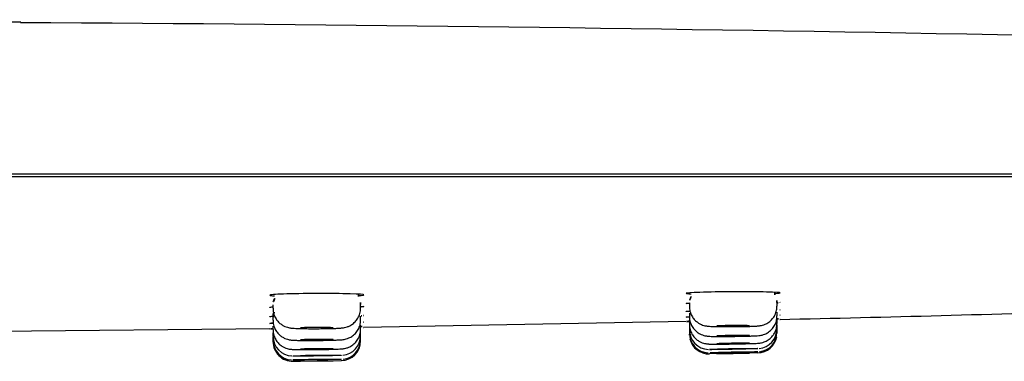
# Model space of a CAD drawing. Extents: x 398083 to 399243, y 7245394 to 7245899.
# Drawn here: x 398986 to 398986, y 7245456 to 7245456 of the extents above; entities that cross this region are included whole.
import ezdxf

# ---------------------------------------------------------------- set-up
doc = ezdxf.new("R2010")
doc.units = 0

msp = doc.modelspace()

# ---------------------------------------------------------------- linework, layer by layer
at = {"linetype": 'Continuous'}
for p, q in [((398986.2096996174, 7245455.65824212), (398985.9830996174, 7245455.65824212)), ((398985.9903816172, 7245455.658142115), (398986.2024176171, 7245455.658142119)), ((398986.1323996174, 7245455.652289793), (398986.1323996174, 7245455.652128887)), ((398986.1363996174, 7245455.652137123), (398986.1363996174, 7245455.652304674)), ((398986.1513996174, 7245455.652375127), (398986.1513996174, 7245455.652215918)), ((398986.1553996174, 7245455.652228265), (398986.1553996174, 7245455.652397468)), ((398986.1323996174, 7245455.651740124), (398986.1323996174, 7245455.651582533)), ((398986.1363996174, 7245455.651599169), (398986.1363996174, 7245455.651770236)), ((398986.1513996174, 7245455.651912601), (398986.1513996174, 7245455.65175837)), ((398986.1553996174, 7245455.65178337), (398986.1553996174, 7245455.651957789)), ((398986.1323996174, 7245455.651312585), (398986.1323996174, 7245455.651157526)), ((398986.1363996174, 7245455.651180731), (398986.1363996174, 7245455.651354539)), ((398986.1365234369, 7245455.651271583), (398986.151258418, 7245455.651542093)), ((398986.1513996174, 7245455.651552807), (398986.1513996174, 7245455.651402479)), ((398986.1513996174, 7245455.651296529), (398986.1513996174, 7245455.65129581)), ((398986.1513996174, 7245455.65129581), (398986.1513996174, 7245455.651148275)), ((398986.1553996174, 7245455.651437273), (398986.1553996174, 7245455.651615757)), ((398986.1553996174, 7245455.651371444), (398986.1553996174, 7245455.651372174)), ((398986.1553996174, 7245455.651190052), (398986.1553996174, 7245455.651371444)), ((398986.117523387, 7245455.651061911), (398986.1322583262, 7245455.651200701)), ((398986.1323996174, 7245455.651008025), (398986.1323996174, 7245455.651007219)), ((398986.1323996174, 7245455.651007219), (398986.1323996174, 7245455.650854006)), ((398986.1323996174, 7245455.650824455), (398986.1323996174, 7245455.650824062)), ((398986.1323996174, 7245455.650824062), (398986.1323996174, 7245455.650671961)), ((398986.1363996174, 7245455.651057632), (398986.1363996174, 7245455.651058465)), ((398986.1363996174, 7245455.650881862), (398986.1363996174, 7245455.651057632)), ((398986.1363996174, 7245455.650879551), (398986.1363996174, 7245455.650879959)), ((398986.1363996174, 7245455.650702599), (398986.1363996174, 7245455.650879551)), ((398986.1513996174, 7245455.651142016), (398986.1513996174, 7245455.651141662)), ((398986.1513996174, 7245455.651141662), (398986.1513996174, 7245455.650995803)), ((398986.1513996174, 7245455.650995803), (398986.1513996174, 7245455.650945108)), ((398986.1553996174, 7245455.651041763), (398986.1553996174, 7245455.651190052)), ((398986.1553996174, 7245455.650992443), (398986.1553996174, 7245455.651041763)), ((398986.1323996174, 7245455.650671961), (398986.1323996174, 7245455.650611416)), ((398986.1363996174, 7245455.65064297), (398986.1363996174, 7245455.650702599)), ((398986.1545193884, 7245455.650092792), (398986.1523186563, 7245455.65004531)), ((398986.1526496174, 7245455.650052333), (398986.1541493637, 7245455.65008468)), ((398986.1332989681, 7245455.649711318), (398986.1336512192, 7245455.649716385)), ((398986.1333121859, 7245455.649711503), (398986.1355129184, 7245455.649743156)), ((398986.1336496174, 7245455.649716237), (398986.1351493904, 7245455.6497378)), ((398986.1351394883, 7245455.64973779), (398986.1355282027, 7245455.649743382))]:
    msp.add_line(p, q, dxfattribs=at)
for centre, radius, start, end in [((398986.0963995252, 7245453.000433126), 2.664854067468178, 89.47336075822466, 90.52662923703389), ((398986.1005042976, 7245452.240131848), 3.42508076496654, 88.16765654933687, 89.65924897725859), ((398986.1321847131, 7245455.652683404), 0.0003150572119268182, 325.2728076596817, 7.673692954263794), ((398986.1366171974, 7245455.652700905), 0.0003132325400544348, 172.3982350610648, 212.0325727530263), ((398986.1511730826, 7245455.652773049), 0.0003268280061907061, 325.8778603118747, 6.634604410475976), ((398986.1555903551, 7245455.652778317), 0.0002893691435435848, 169.6822325307055, 212.8824613670818), ((398986.1550707916, 7245455.652446957), 0.0003260267474094613, 351.0149774989921, 33.6948163585354), ((398986.1327722779, 7245455.652307916), 0.0003749429598929098, 148.1618416494795, 187.5442735833102), ((398986.1360868672, 7245455.652351773), 0.0003122150546481089, 350.8281146830226, 35.6199763358989), ((398986.1518066796, 7245455.652382301), 0.0004078637414059123, 149.9006805126355, 185.2352043038073), ((398986.1181198529, 7245457.335889522), 1.684684402135628, 271.2722007598608, 271.7735118112984), ((398986.134182624, 7245455.666836909), 0.01569836049839383, 278.1503917043994, 278.6721102056863), ((398986.1529953261, 7245455.670928377), 0.01943236371931453, 265.2295350940567, 265.2833995910738), ((398986.1529953261, 7245455.670928377), 0.01943236371931453, 277.1512954995429, 277.5531148131101), ((398986.134182624, 7245455.666836909), 0.01569836049839383, 263.4349094489052, 263.4553849901304), ((398986.1332979145, 7245455.650844774), 0.0008920128869999112, 179.4382612858074, 267.9453678740226), ((398986.1355057752, 7245455.650868207), 0.0008867597759160865, 274.8839326657792, 0.8722702122918783), ((398986.1522996174, 7245455.650945108), 0.0008999999996257154, 179.9922626762943, 186.1526920378571), ((398986.1522967572, 7245455.650989641), 0.000893859610057276, 179.437354129519, 267.1396739170559), ((398986.1522986824, 7245455.651141868), 0.0008944197054215534, 179.5859695478627, 267.90817618019), ((398986.1544996174, 7245455.650992574), 0.0008999999998832374, 271.2425618882017, 349.3032053578216), ((398986.1545061411, 7245455.651175808), 0.0008856658156413597, 275.2597183276051, 0.923342823707785), ((398986.1545071608, 7245455.651027407), 0.0008848080599798556, 276.161924830851, 0.9252640486711878), ((398986.1332996174, 7245455.650611416), 0.0008999999996828604, 179.9875135604876, 270.8213113086377), ((398986.1332979522, 7245455.650666053), 0.0008942741718938635, 179.6025118238555, 266.8479410414761), ((398986.1354996174, 7245455.650643057), 0.0008999999998950333, 270.8269885158517, 359.9098201218828), ((398986.1355053694, 7245455.650689528), 0.0008863187052611344, 276.0903833484587, 0.8571139829200755), ((398986.1522996174, 7245455.650945108), 0.0008999999996257154, 193.6481563730559, 271.2297646949945)]:
    msp.add_arc(centre, radius, start, end, dxfattribs=at)
for points, knots in [([(398986.1363297969, 7245455.652711327), (398986.1364717853, 7245455.65272097), (398986.136549431, 7245455.652731343), (398986.1365499392, 7245455.652758958), (398986.1363219845, 7245455.652775675), (398986.1355198009, 7245455.652798429), (398986.1349617377, 7245455.652803983), (398986.133838972, 7245455.652800334), (398986.133277442, 7245455.652790968), (398986.132483847, 7245455.652762582), (398986.1322502249, 7245455.652743695), (398986.1322492656, 7245455.652714822), (398986.132327889, 7245455.652704654), (398986.1324719786, 7245455.652695848)], [0.1778003002977738, 0.1778003002977738, 0.1778003002977738, 0.1778003002977738, 0.25, 0.25, 0.375, 0.375, 0.5, 0.5, 0.625, 0.625, 0.75, 0.75, 0.8228021478265399, 0.8228021478265399, 0.8228021478265399, 0.8228021478265399]), ([(398986.1553238473, 7245455.652808806), (398986.1554696051, 7245455.652817229), (398986.1555494223, 7245455.652826086), (398986.1555499497, 7245455.652848896), (398986.1553219531, 7245455.652862059), (398986.1545197307, 7245455.652878963), (398986.1539616869, 7245455.652882345), (398986.1528390109, 7245455.652876863), (398986.1522775175, 7245455.652867841), (398986.1514839072, 7245455.652842253), (398986.1512502337, 7245455.652825795), (398986.1512492585, 7245455.65280143), (398986.1513287566, 7245455.652793021), (398986.1514743667, 7245455.65278596)], [0.1768057708933181, 0.1768057708933181, 0.1768057708933181, 0.1768057708933181, 0.25, 0.25, 0.375, 0.375, 0.5, 0.5, 0.625, 0.625, 0.75, 0.75, 0.8231999194361378, 0.8231999194361378, 0.8231999194361378, 0.8231999194361378]), ([(398986.1324081999, 7245455.652197053), (398986.1323054772, 7245455.652189734), (398986.1322499255, 7245455.652182258), (398986.1322493237, 7245455.652168311), (398986.1323001111, 7245455.652161937), (398986.1323949478, 7245455.652156373)], [0.6891426729724589, 0.6891426729724589, 0.6891426729724589, 0.6891426729724589, 0.75, 0.75, 0.8085421594959955, 0.8085421594959955, 0.8085421594959955, 0.8085421594959955]), ([(398986.1364236521, 7245455.652188811), (398986.1365056238, 7245455.652195171), (398986.1365494663, 7245455.652201572), (398986.136549769, 7245455.652213776), (398986.1365062013, 7245455.65221958), (398986.1364235404, 7245455.652224774)], [0.1957800850191008, 0.1957800850191008, 0.1957800850191008, 0.1957800850191008, 0.25, 0.25, 0.3046960654290514, 0.3046960654290514, 0.3046960654290514, 0.3046960654290514]), ([(398986.1513905018, 7245455.652365046), (398986.1512991188, 7245455.652358796), (398986.1512499139, 7245455.65235265), (398986.151249317, 7245455.652341253), (398986.1513001325, 7245455.652336136), (398986.1513950221, 7245455.65233193)], [0.6927423042257088, 0.6927423042257088, 0.6927423042257088, 0.6927423042257088, 0.75, 0.75, 0.8085569673227015, 0.8085569673227015, 0.8085569673227015, 0.8085569673227015]), ([(398986.1514075215, 7245455.652215634), (398986.1514054219, 7245455.652175343), (398986.1514007977, 7245455.652067009), (398986.1514553332, 7245455.651881935), (398986.1515543423, 7245455.65169813), (398986.1516779632, 7245455.651556859), (398986.1518095759, 7245455.651455104), (398986.151938204, 7245455.651387182), (398986.1520536056, 7245455.651346689), (398986.1521453811, 7245455.651326212), (398986.1522148254, 7245455.651316057), (398986.1522856056, 7245455.651309167), (398986.1523825374, 7245455.651303487), (398986.1525365654, 7245455.651298284), (398986.152754794, 7245455.651294352), (398986.1530078242, 7245455.651292494), (398986.1532095821, 7245455.651292103), (398986.1533055512, 7245455.651292764), (398986.1533121745, 7245455.651292809)], [0, 0, 0, 0, 0.03865429753080957, 0.1214077258441977, 0.1940699081414627, 0.2591534093031146, 0.3174561417873602, 0.3689750768559139, 0.4130040283451566, 0.4492627446652519, 0.4800607993850114, 0.5207658480657102, 0.5936934070131796, 0.6947217136119427, 0.7914900180626914, 0.8933284532950749, 0.9936539371659344, 1, 1, 1, 1]), ([(398986.1533121745, 7245455.651292809), (398986.1534094457, 7245455.651293307), (398986.1535805967, 7245455.651294259), (398986.1538566647, 7245455.651298048), (398986.1541049642, 7245455.651303331), (398986.1543173839, 7245455.651310137), (398986.1544569509, 7245455.65131701), (398986.1545486958, 7245455.651324417), (398986.1546279654, 7245455.65133365), (398986.1547380548, 7245455.651356338), (398986.1548748742, 7245455.651404463), (398986.155032758, 7245455.651492757), (398986.155189076, 7245455.651635592), (398986.1553125805, 7245455.651822081), (398986.1553884142, 7245455.65202745), (398986.1553930405, 7245455.652158762), (398986.155394381, 7245455.652227843)], [0, 0, 0, 0, 0.08778659850680477, 0.1814167531149879, 0.2759453853909798, 0.3708273648607551, 0.4692629348926676, 0.5254616134739745, 0.5685563470951117, 0.6111710058590528, 0.6531346459712992, 0.7158767738623646, 0.7905807157894206, 0.860944159218364, 0.9376476856718321, 1, 1, 1, 1]), ([(398986.1323934564, 7245455.651763423), (398986.1323001761, 7245455.651757747), (398986.1322499128, 7245455.651752187), (398986.1322493213, 7245455.651741984), (398986.1323001339, 7245455.651737445), (398986.1323950117, 7245455.651733726)], [0.6921276344707012, 0.6921276344707012, 0.6921276344707012, 0.6921276344707012, 0.75, 0.75, 0.8085513798915666, 0.8085513798915666, 0.8085513798915666, 0.8085513798915666]), ([(398986.1324545442, 7245455.651955502), (398986.1324440641, 7245455.651937854), (398986.1324071366, 7245455.651875151), (398986.1323975613, 7245455.651780164), (398986.1324001248, 7245455.65171805), (398986.1324005002, 7245455.651710375)], [0, 0, 0, 0, 0.2209415863444409, 0.9176415711827295, 1, 1, 1, 1]), ([(398986.1324075428, 7245455.652128597), (398986.1324054728, 7245455.652087606), (398986.1324010215, 7245455.651978836), (398986.1324558744, 7245455.651793516), (398986.1325549899, 7245455.651610107), (398986.1326785958, 7245455.651469082), (398986.13281017, 7245455.651367462), (398986.1329386459, 7245455.651299612), (398986.1330542403, 7245455.651258963), (398986.1331468904, 7245455.651237991), (398986.1332235789, 7245455.651226465), (398986.133311705, 7245455.651217891), (398986.1334339955, 7245455.651210848), (398986.1336293787, 7245455.651204277), (398986.1338727266, 7245455.651199914), (398986.1341273665, 7245455.651197835), (398986.1342784456, 7245455.651198168), (398986.1343500031, 7245455.651198358)], [0, 0, 0, 0, 0.03899386011413101, 0.1208938292229911, 0.1928605932245924, 0.2573671802970108, 0.3152072974705106, 0.3663983505883438, 0.4103032148918844, 0.4476290746108555, 0.4821757924738437, 0.5340721781340578, 0.6270231684834929, 0.7266183640170535, 0.8315919294291946, 0.9320016773459711, 1, 1, 1, 1]), ([(398986.1343500031, 7245455.651198358), (398986.1343825964, 7245455.651198359), (398986.1344996819, 7245455.651198388), (398986.1347259668, 7245455.651200732), (398986.1349896343, 7245455.651205329), (398986.1352240585, 7245455.651211924), (398986.1354209493, 7245455.651221092), (398986.1355369675, 7245455.651229259), (398986.1356605567, 7245455.651246812), (398986.1357841131, 7245455.651278269), (398986.1359261748, 7245455.65133782), (398986.136079024, 7245455.651437889), (398986.1362251668, 7245455.651589569), (398986.1363356585, 7245455.651781248), (398986.1363961132, 7245455.651975431), (398986.1363933875, 7245455.652089518), (398986.1363917172, 7245455.652137093)], [0, 0, 0, 0, 0.03011608132397258, 0.126125126887286, 0.2217423292745961, 0.3186598701713043, 0.4183676033922017, 0.526430526307911, 0.5742441373044198, 0.6193216222895078, 0.6669192144084689, 0.7328261074637364, 0.8033621342896389, 0.8774656917047217, 0.956305568930957, 1, 1, 1, 1]), ([(398986.1514164629, 7245455.652002532), (398986.1513084744, 7245455.651996629), (398986.1512499438, 7245455.651991142), (398986.1512493072, 7245455.651982106), (398986.1513024882, 7245455.651978573), (398986.151401616, 7245455.651976091)], [0.6875440607216616, 0.6875440607216616, 0.6875440607216616, 0.6875440607216616, 0.75, 0.75, 0.8098955576237985, 0.8098955576237985, 0.8098955576237985, 0.8098955576237985]), ([(398986.1513965882, 7245455.65174019), (398986.1513013067, 7245455.65173574), (398986.1512499177, 7245455.651731919), (398986.1512493131, 7245455.651726088), (398986.1513024054, 7245455.651724177), (398986.151401363, 7245455.651723351)], [0.691491522167686, 0.691491522167686, 0.691491522167686, 0.691491522167686, 0.75, 0.75, 0.8098378870513754, 0.8098378870513754, 0.8098378870513754, 0.8098378870513754]), ([(398986.1514070029, 7245455.651757861), (398986.1514047451, 7245455.651725728), (398986.1513983065, 7245455.651623172), (398986.1514486969, 7245455.651441923), (398986.1515450955, 7245455.651253883), (398986.1516679783, 7245455.651108904), (398986.1517997344, 7245455.651004099), (398986.151929654, 7245455.650933665), (398986.152046748, 7245455.650891478), (398986.1521413286, 7245455.650870124), (398986.1522077966, 7245455.650860673), (398986.1522664056, 7245455.650855117), (398986.1523464721, 7245455.650850606), (398986.1524724492, 7245455.650847087), (398986.1526768166, 7245455.650844692), (398986.1529182761, 7245455.650844221), (398986.1531553813, 7245455.650845182), (398986.1532904041, 7245455.650846668), (398986.1533441063, 7245455.65084727)], [0, 0, 0, 0, 0.03035796175901895, 0.1130237210767708, 0.1853901421860903, 0.2501062380965348, 0.3080724088182383, 0.3593298313134752, 0.4032584253875398, 0.4386789672591604, 0.4662686358168744, 0.4957528772646515, 0.5498231101406402, 0.6542672250535587, 0.7501856092926769, 0.8510754592736159, 0.949391606797841, 1, 1, 1, 1]), ([(398986.1533441063, 7245455.65084727), (398986.1533935599, 7245455.650847737), (398986.1535242619, 7245455.650848997), (398986.1537624585, 7245455.650852882), (398986.1540200633, 7245455.650858409), (398986.1542449364, 7245455.650864857), (398986.1544284598, 7245455.650872525), (398986.1545261671, 7245455.650878292), (398986.1546240071, 7245455.65088922), (398986.154725331, 7245455.650908995), (398986.1548599757, 7245455.650952727), (398986.1550289338, 7245455.651043821), (398986.1551926268, 7245455.651193778), (398986.1553170785, 7245455.651386677), (398986.1553898197, 7245455.651589399), (398986.1553930074, 7245455.651717683), (398986.1553936476, 7245455.65178305)], [0, 0, 0, 0, 0.04508468992862102, 0.1392238507313602, 0.2329389333570608, 0.3275257039951261, 0.4243923675126843, 0.52760417365897, 0.5681136750267484, 0.6022457257562818, 0.6452196748899821, 0.7118789082251509, 0.7931381187487121, 0.8635540158882327, 0.94070788090231, 1, 1, 1, 1]), ([(398986.1323981941, 7245455.651453281), (398986.1323018764, 7245455.651448894), (398986.1322499132, 7245455.651444831), (398986.132249314, 7245455.651437832), (398986.1323043103, 7245455.651435007), (398986.1324066721, 7245455.651433046)], [0.6911571413592171, 0.6911571413592171, 0.6911571413592171, 0.6911571413592171, 0.75, 0.75, 0.8108999619147792, 0.8108999619147792, 0.8108999619147792, 0.8108999619147792]), ([(398986.1324072531, 7245455.651582038), (398986.1324050154, 7245455.651546984), (398986.1323991967, 7245455.651442432), (398986.1324509711, 7245455.651259936), (398986.1325481808, 7245455.651073515), (398986.1326711841, 7245455.650929878), (398986.1328027716, 7245455.650826119), (398986.1329320559, 7245455.650756524), (398986.1330484677, 7245455.65071483), (398986.1331418084, 7245455.650693637), (398986.1332107088, 7245455.650683497), (398986.1332775209, 7245455.650676928), (398986.1333685933, 7245455.650671536), (398986.133513154, 7245455.650666751), (398986.13372725, 7245455.650663171), (398986.1339772071, 7245455.650661635), (398986.1341892651, 7245455.650661574), (398986.1342964571, 7245455.650662444), (398986.1343165542, 7245455.650662608)], [0, 0, 0, 0, 0.0335649518692819, 0.1168402997780106, 0.1898413763075119, 0.2551803540712901, 0.3137243484393236, 0.3655038670642082, 0.4098568243325225, 0.4461428826369152, 0.4761747123177174, 0.5132092680134515, 0.5795355145573945, 0.6818180808354928, 0.7788205677734134, 0.8808306628234907, 0.9808016404894265, 1, 1, 1, 1]), ([(398986.1343165542, 7245455.650662608), (398986.1344001505, 7245455.650663133), (398986.1345597688, 7245455.650664196), (398986.1348255944, 7245455.650668063), (398986.1350773389, 7245455.65067348), (398986.1352943865, 7245455.650680303), (398986.1354451136, 7245455.650687404), (398986.1355430332, 7245455.65069488), (398986.1356299156, 7245455.650704641), (398986.1357465872, 7245455.650729877), (398986.1358828682, 7245455.650778797), (398986.13604333, 7245455.650871119), (398986.1361996502, 7245455.651018786), (398986.1363201985, 7245455.651208764), (398986.1363909323, 7245455.651410563), (398986.1363930077, 7245455.651536535), (398986.1363931341, 7245455.651598928)], [0, 0, 0, 0, 0.0755782770871227, 0.1692455938764782, 0.2634679763736733, 0.3581136258396153, 0.4560086958091462, 0.5224752454284983, 0.5736150238289313, 0.612245655452506, 0.6556328055065525, 0.7203661519347061, 0.7956924812679397, 0.8666806048291127, 0.9436624981312595, 1, 1, 1, 1]), ([(398986.151405797, 7245455.651401979), (398986.1514037236, 7245455.651378827), (398986.151395621, 7245455.651282681), (398986.1514417594, 7245455.651105757), (398986.1515349269, 7245455.65091312), (398986.151656782, 7245455.650764016), (398986.1517884821, 7245455.650655785), (398986.1519195479, 7245455.650582482), (398986.1520387311, 7245455.650538146), (398986.1521372248, 7245455.650515347), (398986.1522052666, 7245455.650505969), (398986.1522533782, 7245455.650501693), (398986.1523069837, 7245455.650498707), (398986.152387168, 7245455.65049651), (398986.1525313759, 7245455.650495034), (398986.1527457431, 7245455.650495196), (398986.1530007879, 7245455.650497083), (398986.1532413613, 7245455.65049988), (398986.1533764349, 7245455.650502135), (398986.1534311669, 7245455.650503058)], [0, 0, 0, 0, 0.02112431086683143, 0.1021582215589968, 0.1728720911600911, 0.2359985250821686, 0.2925421077769287, 0.3425943610308625, 0.3856563859879465, 0.4203650687944249, 0.4462206743668323, 0.4678635779409774, 0.5008375174810175, 0.568031681844384, 0.6616486251126008, 0.7607998384821751, 0.8562397719695352, 0.9502001156468576, 1, 1, 1, 1]), ([(398986.1541495618, 7245455.651325956), (398986.1541495617, 7245455.651327478), (398986.1541428283, 7245455.651328969), (398986.1541295091, 7245455.651330369), (398986.154110195, 7245455.651332399), (398986.1540764993, 7245455.651334296), (398986.1540312096, 7245455.651335903), (398986.1539859317, 7245455.651337508), (398986.1539278161, 7245455.65133887), (398986.1538616754, 7245455.651339873), (398986.1537955575, 7245455.651340875), (398986.1537195955, 7245455.651341546), (398986.1536400821, 7245455.651341829), (398986.1535605914, 7245455.651342111), (398986.1534753586, 7245455.651342012), (398986.1533914434, 7245455.651341536), (398986.1533075366, 7245455.65134106), (398986.1532226332, 7245455.651340194), (398986.1531437617, 7245455.651339008), (398986.1530648796, 7245455.651337821), (398986.1529898561, 7245455.65133628), (398986.1529248975, 7245455.651334511), (398986.1528599184, 7245455.651332743), (398986.152803219, 7245455.651330697), (398986.152759488, 7245455.651328546), (398986.1527157412, 7245455.651326395), (398986.1526837657, 7245455.651324078), (398986.1526662066, 7245455.651321793), (398986.1526552085, 7245455.651320361), (398986.1526496174, 7245455.651318921), (398986.1526496174, 7245455.65131752)], [0.4999952126037707, 0.4999952126037707, 0.4999952126037707, 0.4999952126037707, 0.5370473392285231, 0.5370473392285231, 0.5370473392285231, 0.5907766668444312, 0.5907766668444312, 0.5907766668444312, 0.6444920279073634, 0.6444920279073634, 0.6444920279073634, 0.6981886267259355, 0.6981886267259355, 0.6981886267259355, 0.7518695877089456, 0.7518695877089456, 0.7518695877089456, 0.8055448817560145, 0.8055448817560145, 0.8055448817560145, 0.8592272634331273, 0.8592272634331273, 0.8592272634331273, 0.9129267108186216, 0.9129267108186216, 0.9129267108186216, 0.9666457696089659, 0.9666457696089659, 0.9666457696089659, 1, 1, 1, 1]), ([(398986.1534311669, 7245455.650503058), (398986.1534793723, 7245455.650503807), (398986.153608642, 7245455.650505834), (398986.153840603, 7245455.650510649), (398986.1540879363, 7245455.65051679), (398986.1542979316, 7245455.650523275), (398986.1544523411, 7245455.650529802), (398986.1545321805, 7245455.650534471), (398986.1546100002, 7245455.650542182), (398986.1547008498, 7245455.65055768), (398986.1548353591, 7245455.650596191), (398986.1550040526, 7245455.65068108), (398986.155168763, 7245455.650822475), (398986.1552972101, 7245455.651002034), (398986.1553831072, 7245455.651212763), (398986.1553934523, 7245455.651354068), (398986.1553979542, 7245455.651436172)], [0, 0, 0, 0, 0.04476940453431141, 0.1403450342564768, 0.2364314643066429, 0.3325683169436863, 0.43092139083313, 0.5170886174007783, 0.5542800585812605, 0.5835530695604556, 0.6265442432889418, 0.698712997499437, 0.7753997868211147, 0.8455706342014024, 0.9236699284463795, 1, 1, 1, 1]), ([(398986.1324065868, 7245455.651156929), (398986.1324043609, 7245455.651128504), (398986.132397202, 7245455.651028701), (398986.1324457078, 7245455.650849437), (398986.1325405992, 7245455.650659689), (398986.1326628295, 7245455.650513093), (398986.1327943228, 7245455.650406881), (398986.1329244768, 7245455.650335222), (398986.1330421037, 7245455.650292094), (398986.1331378753, 7245455.650270099), (398986.1332041628, 7245455.650260637), (398986.1332580513, 7245455.650255499), (398986.1333275309, 7245455.650251428), (398986.1334344301, 7245455.650248246), (398986.1336172002, 7245455.650245772), (398986.1338479992, 7245455.65024494), (398986.1341067225, 7245455.650245626), (398986.1342679656, 7245455.650247071), (398986.1343535855, 7245455.650247864)], [0, 0, 0, 0, 0.0267115964371457, 0.1093281325276749, 0.1815748629596619, 0.2461453356794215, 0.3039774412613134, 0.3551272615076511, 0.3990133304182121, 0.434288005741981, 0.4610578186258131, 0.4871622752982696, 0.5327906437979256, 0.6257602847099153, 0.7214028285929496, 0.8220134002670779, 0.9195811097928692, 1, 1, 1, 1]), ([(398986.1351495619, 7245455.651235322), (398986.1351495617, 7245455.651237158), (398986.1351428268, 7245455.651238978), (398986.1351295045, 7245455.651240708), (398986.1351101851, 7245455.651243216), (398986.1350764792, 7245455.651245606), (398986.1350311744, 7245455.651247678), (398986.1349858834, 7245455.651249751), (398986.1349277499, 7245455.651251563), (398986.1348615877, 7245455.651252965), (398986.1347954572, 7245455.651254366), (398986.1347194804, 7245455.651255395), (398986.1346399521, 7245455.651255965), (398986.1345604595, 7245455.651256534), (398986.1344752256, 7245455.65125666), (398986.1343913117, 7245455.651256329), (398986.1343074163, 7245455.651255999), (398986.1342225266, 7245455.651255202), (398986.1341436702, 7245455.651254005), (398986.1340648052, 7245455.651252807), (398986.1339898006, 7245455.651251175), (398986.1339248592, 7245455.651249243), (398986.1338598922, 7245455.65124731), (398986.1338032054, 7245455.651245025), (398986.1337594833, 7245455.651242577), (398986.133715739, 7245455.651240129), (398986.1336837665, 7245455.651237451), (398986.133666208, 7245455.651234767), (398986.1336552089, 7245455.651233085), (398986.1336496174, 7245455.651231379), (398986.1336496174, 7245455.651229704)], [0.4999949217402541, 0.4999949217402541, 0.4999949217402541, 0.4999949217402541, 0.5370543472565911, 0.5370543472565911, 0.5370543472565911, 0.5907971136517447, 0.5907971136517447, 0.5907971136517447, 0.6445236364567147, 0.6445236364567147, 0.6445236364567147, 0.6982241846290368, 0.6982241846290368, 0.6982241846290368, 0.7519001813359873, 0.7519001813359873, 0.7519001813359873, 0.8055638487331518, 0.8055638487331518, 0.8055638487331518, 0.8592330843272303, 0.8592330843272303, 0.8592330843272303, 0.9129236016727017, 0.9129236016727017, 0.9129236016727017, 0.966641789515263, 0.966641789515263, 0.966641789515263, 1, 1, 1, 1]), ([(398986.1343535855, 7245455.650247864), (398986.1343712462, 7245455.650248002), (398986.1344741512, 7245455.650248811), (398986.1346863819, 7245455.650251795), (398986.1349496444, 7245455.650256476), (398986.1351852906, 7245455.650262239), (398986.1353767341, 7245455.650268539), (398986.1354984283, 7245455.650275016), (398986.1355758213, 7245455.650280732), (398986.1356703577, 7245455.65029473), (398986.135777799, 7245455.650321114), (398986.1359282628, 7245455.650381587), (398986.1360984765, 7245455.650495299), (398986.1362526965, 7245455.650669661), (398986.1363543536, 7245455.65087536), (398986.1364033126, 7245455.651056454), (398986.1363944052, 7245455.651153691), (398986.1363917446, 7245455.651180923)], [0, 0, 0, 0, 0.01620579566706159, 0.1097999388529843, 0.203510798374335, 0.2977735924409147, 0.3935386747036655, 0.4922594347720147, 0.5528327258523787, 0.5821391094065118, 0.6200505088123701, 0.6677373450927173, 0.7452232517147299, 0.8224837561159061, 0.8967337332360181, 0.9751660931556517, 1, 1, 1, 1]), ([(398986.1541495618, 7245455.650879121), (398986.1541495617, 7245455.65088034), (398986.1541428313, 7245455.650881485), (398986.1541295176, 7245455.650882513), (398986.1541102108, 7245455.650884004), (398986.154076527, 7245455.65088529), (398986.1540312535, 7245455.650886262), (398986.1539859923, 7245455.650887235), (398986.1539278988, 7245455.650887922), (398986.1538617842, 7245455.65088827), (398986.1537956852, 7245455.650888615), (398986.1537197456, 7245455.65088863), (398986.1536402552, 7245455.65088831), (398986.1535607728, 7245455.650887989), (398986.1534755484, 7245455.650887324), (398986.1533916387, 7245455.650886368), (398986.1533077225, 7245455.650885412), (398986.1532228073, 7245455.650884137), (398986.1531439214, 7245455.650882646), (398986.1530650175, 7245455.650881156), (398986.1529899699, 7245455.65087941), (398986.1529249882, 7245455.65087755), (398986.1528599882, 7245455.65087569), (398986.1528032674, 7245455.650873666), (398986.1527595193, 7245455.650871646), (398986.1527157621, 7245455.650869626), (398986.1526837765, 7245455.650867553), (398986.1526662117, 7245455.650865604), (398986.1526552104, 7245455.650864383), (398986.1526496174, 7245455.650863192), (398986.1526496174, 7245455.650862072)], [0.4999953935898814, 0.4999953935898814, 0.4999953935898814, 0.4999953935898814, 0.537036358819356, 0.537036358819356, 0.537036358819356, 0.5907512984671648, 0.5907512984671648, 0.5907512984671648, 0.6444515649618233, 0.6444515649618233, 0.6444515649618233, 0.6981389458126729, 0.6981389458126729, 0.6981389458126729, 0.7518206856979539, 0.7518206856979539, 0.7518206856979539, 0.8055065376259497, 0.8055065376259497, 0.8055065376259497, 0.8592046849254767, 0.8592046849254767, 0.8592046849254767, 0.9129181330566302, 0.9129181330566302, 0.9129181330566302, 0.966643168407293, 0.966643168407293, 0.966643168407293, 1, 1, 1, 1]), ([(398986.1351495618, 7245455.650696163), (398986.1351495617, 7245455.650697633), (398986.1351428294, 7245455.650699057), (398986.1351295123, 7245455.650700379), (398986.1351102004, 7245455.650702297), (398986.1350765076, 7245455.650704053), (398986.1350312215, 7245455.650705502), (398986.1349859483, 7245455.650706951), (398986.1349278387, 7245455.650708133), (398986.1348617052, 7245455.65070895), (398986.1347955937, 7245455.650709767), (398986.1347196394, 7245455.650710242), (398986.1346401342, 7245455.650710333), (398986.1345606479, 7245455.650710424), (398986.1344754201, 7245455.650710135), (398986.1343915091, 7245455.650709487), (398986.1343076011, 7245455.650708839), (398986.1342226963, 7245455.650707814), (398986.1341438222, 7245455.650706496), (398986.1340649336, 7245455.650705177), (398986.133989903, 7245455.65070353), (398986.1339249372, 7245455.650701689), (398986.1338599501, 7245455.650699846), (398986.1338032426, 7245455.650697759), (398986.1337595048, 7245455.650695602), (398986.1337157527, 7245455.650693445), (398986.1336837724, 7245455.650691156), (398986.1336662101, 7245455.650688929), (398986.1336552098, 7245455.650687533), (398986.1336496174, 7245455.650686143), (398986.1336496174, 7245455.650684802)], [0.4999951768661238, 0.4999951768661238, 0.4999951768661238, 0.4999951768661238, 0.5370436406403253, 0.5370436406403253, 0.5370436406403253, 0.5907698196061065, 0.5907698196061065, 0.5907698196061065, 0.6444805233161086, 0.6444805233161086, 0.6444805233161086, 0.6981729733625339, 0.6981729733625339, 0.6981729733625339, 0.7518522477823857, 0.7518522477823857, 0.7518522477823857, 0.8055292282072261, 0.8055292282072261, 0.8055292282072261, 0.8592159796419547, 0.8592159796419547, 0.8592159796419547, 0.912920446621838, 0.912920446621838, 0.912920446621838, 0.9666428004659987, 0.9666428004659987, 0.9666428004659987, 1, 1, 1, 1]), ([(398986.1541495618, 7245455.650531497), (398986.1541495617, 7245455.65053241), (398986.1541428324, 7245455.650533221), (398986.1541295212, 7245455.650533894), (398986.1541102191, 7245455.65053487), (398986.1540765447, 7245455.650535586), (398986.1540312857, 7245455.650535984), (398986.1539860363, 7245455.650536382), (398986.1539279591, 7245455.650536471), (398986.1538618641, 7245455.650536247), (398986.153795776, 7245455.650536022), (398986.1537198491, 7245455.650535477), (398986.1536403713, 7245455.650534655), (398986.1535608894, 7245455.650533834), (398986.1534756647, 7245455.650532712), (398986.1533917525, 7245455.650531381), (398986.1533078246, 7245455.650530051), (398986.1532228958, 7245455.650528476), (398986.153143995, 7245455.650526782), (398986.1530650751, 7245455.650525089), (398986.15299001, 7245455.650523232), (398986.1529250126, 7245455.650521364), (398986.1528600026, 7245455.650519496), (398986.1528032713, 7245455.650517565), (398986.1527595163, 7245455.650515731), (398986.1527157587, 7245455.650513898), (398986.1526837721, 7245455.650512111), (398986.1526662081, 7245455.650510522), (398986.1526552092, 7245455.650509526), (398986.1526496174, 7245455.650508592), (398986.1526496174, 7245455.650507751)], [0.4999955617618685, 0.4999955617618685, 0.4999955617618685, 0.4999955617618685, 0.5370304122199989, 0.5370304122199989, 0.5370304122199989, 0.5907327470189419, 0.5907327470189419, 0.5907327470189419, 0.6444232915188469, 0.6444232915188469, 0.6444232915188469, 0.6981080832363985, 0.6981080832363985, 0.6981080832363985, 0.7517955642513029, 0.7517955642513029, 0.7517955642513029, 0.805493051715251, 0.805493051715251, 0.805493051715251, 0.859203651423082, 0.859203651423082, 0.859203651423082, 0.9129248505806375, 0.9129248505806375, 0.9129248505806375, 0.966649450582201, 0.966649450582201, 0.966649450582201, 1, 1, 1, 1]), ([(398986.1333107629, 7245455.649954027), (398986.1333119941, 7245455.649952567), (398986.1333318809, 7245455.649951329), (398986.1333689714, 7245455.649950403), (398986.1334085101, 7245455.649949416), (398986.1334687233, 7245455.64994876), (398986.1335446265, 7245455.64994849), (398986.1336205361, 7245455.64994822), (398986.1337142315, 7245455.649948329), (398986.1338179552, 7245455.649948807), (398986.1339216917, 7245455.649949286), (398986.1340383203, 7245455.649950148), (398986.1341581818, 7245455.649951319), (398986.1342780566, 7245455.649952492), (398986.1344044721, 7245455.649954006), (398986.1345269572, 7245455.649955736), (398986.1346494478, 7245455.649957465), (398986.1347713871, 7245455.649959457), (398986.1348826739, 7245455.649961546), (398986.1349939562, 7245455.649963635), (398986.135097657, 7245455.649965877), (398986.1351851865, 7245455.649968086), (398986.1352727094, 7245455.649970295), (398986.1353464777, 7245455.649972532), (398986.1354003814, 7245455.649974613), (398986.135454287, 7245455.649976693), (398986.1354898138, 7245455.649978675), (398986.1355040189, 7245455.649980394), (398986.1355129041, 7245455.649981471), (398986.1355137119, 7245455.649982461), (398986.1355064156, 7245455.649983333), (398986.1354947544, 7245455.649984728), (398986.135461773, 7245455.649985848), (398986.1354102021, 7245455.649986604), (398986.1353586294, 7245455.64998736), (398986.1352870438, 7245455.649987772), (398986.1352013717, 7245455.649987807), (398986.1351156914, 7245455.649987842), (398986.135013559, 7245455.6499875), (398986.1349034309, 7245455.64998681), (398986.1347932901, 7245455.64998612), (398986.1346721137, 7245455.649985061), (398986.1345499377, 7245455.649983721), (398986.1344277509, 7245455.649982381), (398986.1343011932, 7245455.649980721), (398986.1341807485, 7245455.649978878), (398986.1340603011, 7245455.649977035), (398986.1339426435, 7245455.649974957), (398986.1338375228, 7245455.649972815), (398986.1337324076, 7245455.649970673), (398986.1336369279, 7245455.649968408), (398986.1335589922, 7245455.649966208), (398986.1334810649, 7245455.649964008), (398986.1334185281, 7245455.649961811), (398986.1333765603, 7245455.649959802), (398986.1333489791, 7245455.64995848), (398986.1333297978, 7245455.649957216), (398986.1333195164, 7245455.649956052)], [0, 0, 0, 0, 0.05028212894538713, 0.05028212894538713, 0.05028212894538713, 0.1039763442283256, 0.1039763442283256, 0.1039763442283256, 0.1576751346018782, 0.1576751346018782, 0.1576751346018782, 0.211380790217628, 0.211380790217628, 0.211380790217628, 0.2650924682468332, 0.2650924682468332, 0.2650924682468332, 0.3188065840819183, 0.3188065840819183, 0.3188065840819183, 0.3725184996060399, 0.3725184996060399, 0.3725184996060399, 0.4262263287277209, 0.4262263287277209, 0.4262263287277209, 0.4799360810716479, 0.4799360810716479, 0.4799360810716479, 0.5132388522387223, 0.5132388522387223, 0.5132388522387223, 0.5669326354680134, 0.5669326354680134, 0.5669326354680134, 0.6206283229133394, 0.6206283229133394, 0.6206283229133394, 0.6743293007925625, 0.6743293007925625, 0.6743293007925625, 0.7280367149385413, 0.7280367149385413, 0.7280367149385413, 0.7817490255440713, 0.7817490255440713, 0.7817490255440713, 0.8354626119047228, 0.8354626119047228, 0.8354626119047228, 0.8891732325764239, 0.8891732325764239, 0.8891732325764239, 0.9428778212054371, 0.9428778212054371, 0.9428778212054371, 0.9782378132381487, 0.9782378132381487, 0.9782378132381487, 0.9782378132381487]), ([(398986.1351495618, 7245455.650276782), (398986.1351495617, 7245455.650277884), (398986.1351428305, 7245455.650278919), (398986.1351295158, 7245455.650279846), (398986.1351102088, 7245455.65028119), (398986.135076526, 7245455.650282341), (398986.1350312551, 7245455.650283206), (398986.1349859944, 7245455.650284071), (398986.134927902, 7245455.650284673), (398986.134861789, 7245455.650284963), (398986.1347956888, 7245455.650285252), (398986.1347197478, 7245455.650285237), (398986.1346402556, 7245455.650284919), (398986.1345607696, 7245455.6502846), (398986.134475541, 7245455.650283967), (398986.1343916268, 7245455.650283073), (398986.1343077066, 7245455.650282178), (398986.1342227869, 7245455.650280996), (398986.1341438969, 7245455.650279624), (398986.1340649916, 7245455.650278253), (398986.1339899426, 7245455.650276653), (398986.1339249603, 7245455.650274956), (398986.1338599632, 7245455.650273259), (398986.133803245, 7245455.650271419), (398986.1337595002, 7245455.650269588), (398986.1337157481, 7245455.650267758), (398986.133683767, 7245455.650265887), (398986.1336662059, 7245455.650264132), (398986.1336552085, 7245455.650263033), (398986.1336496174, 7245455.650261963), (398986.1336496174, 7245455.650260957)], [0.499995400582056, 0.499995400582056, 0.499995400582056, 0.499995400582056, 0.5370375825586898, 0.5370375825586898, 0.5370375825586898, 0.5907503861487297, 0.5907503861487297, 0.5907503861487297, 0.6444509001818819, 0.6444509001818819, 0.6444509001818819, 0.6981408227640858, 0.6981408227640858, 0.6981408227640858, 0.7518264106096281, 0.7518264106096281, 0.7518264106096281, 0.8055158447083736, 0.8055158447083736, 0.8055158447083736, 0.8592157316724007, 0.8592157316724007, 0.8592157316724007, 0.9129281894647764, 0.9129281894647764, 0.9129281894647764, 0.9666498108084551, 0.9666498108084551, 0.9666498108084551, 1, 1, 1, 1]), ([(398986.1351495619, 7245455.649977236), (398986.1351495617, 7245455.64997797), (398986.1351428304, 7245455.649978622), (398986.1351295158, 7245455.649979164), (398986.1351102114, 7245455.64997995), (398986.1350765352, 7245455.649980526), (398986.1350312755, 7245455.649980847), (398986.134986022, 7245455.649981167), (398986.13492794, 7245455.649981239), (398986.1348618396, 7245455.649981058), (398986.1347957437, 7245455.649980878), (398986.1347198078, 7245455.649980438), (398986.1346403201, 7245455.649979776), (398986.1345608298, 7245455.649979115), (398986.1344755956, 7245455.649978211), (398986.1343916742, 7245455.649977142), (398986.1343077428, 7245455.649976072), (398986.1342228102, 7245455.649974805), (398986.1341439072, 7245455.649973447), (398986.134064992, 7245455.649972087), (398986.133989932, 7245455.649970598), (398986.1339249408, 7245455.649969101), (398986.1338599417, 7245455.649967604), (398986.1338032213, 7245455.649966058), (398986.1337594766, 7245455.649964592), (398986.1337157303, 7245455.649963127), (398986.133683754, 7245455.6499617), (398986.1336661976, 7245455.649960431), (398986.1336552056, 7245455.649959637), (398986.1336496174, 7245455.649958893), (398986.1336496174, 7245455.649958222)], [0.499995594603735, 0.499995594603735, 0.499995594603735, 0.499995594603735, 0.5370355659536018, 0.5370355659536018, 0.5370355659536018, 0.5907387141727786, 0.5907387141727786, 0.5907387141727786, 0.6444342057283168, 0.6444342057283168, 0.6444342057283168, 0.6981259465464932, 0.6981259465464932, 0.6981259465464932, 0.7518194436791933, 0.7518194436791933, 0.7518194436791933, 0.805519453983997, 0.805519453983997, 0.805519453983997, 0.8592279431736778, 0.8592279431736778, 0.8592279431736778, 0.9129432066804045, 0.9129432066804045, 0.9129432066804045, 0.966660555266943, 0.966660555266943, 0.966660555266943, 1, 1, 1, 1]), ([(398986.1523164521, 7245455.650248411), (398986.1523175051, 7245455.650247184), (398986.1523375447, 7245455.650246304), (398986.1523750806, 7245455.650245838), (398986.1524147533, 7245455.650245346), (398986.1524750953, 7245455.650245305), (398986.1525511077, 7245455.650245721), (398986.1526271379, 7245455.650246136), (398986.1527209428, 7245455.650247021), (398986.1528247524, 7245455.6502483), (398986.1529285847, 7245455.65024958), (398986.1530452904, 7245455.650251291), (398986.1531652032, 7245455.650253288), (398986.1532851284, 7245455.650255287), (398986.1534115699, 7245455.650257628), (398986.1535340552, 7245455.650260116), (398986.1536565333, 7245455.650262603), (398986.1537784344, 7245455.650265304), (398986.1538896615, 7245455.650267994), (398986.1540008668, 7245455.650270683), (398986.1541044694, 7245455.650273433), (398986.1541918868, 7245455.650276016), (398986.1542792884, 7245455.650278599), (398986.1543529211, 7245455.650281086), (398986.1544066836, 7245455.65028327), (398986.1544604484, 7245455.650285454), (398986.1544958244, 7245455.650287396), (398986.1545098794, 7245455.650288939), (398986.1545186685, 7245455.650289902), (398986.1545193836, 7245455.650290727), (398986.1545120014, 7245455.650291383), (398986.1545001994, 7245455.650292434), (398986.1544670791, 7245455.650293075), (398986.1544153853, 7245455.650293256), (398986.1543636819, 7245455.650293438), (398986.1542919724, 7245455.650293164), (398986.1542061972, 7245455.650292461), (398986.154120402, 7245455.650291757), (398986.1540181684, 7245455.650290603), (398986.1539079635, 7245455.650289095), (398986.153797739, 7245455.650287587), (398986.1536764999, 7245455.650285683), (398986.1535542872, 7245455.650283537), (398986.1534320685, 7245455.650281391), (398986.1533055044, 7245455.650278945), (398986.153185078, 7245455.650276399), (398986.1530646636, 7245455.650273853), (398986.1529470639, 7245455.650271135), (398986.1528420207, 7245455.650268469), (398986.1527369992, 7245455.650265804), (398986.1526416322, 7245455.650263117), (398986.1525638205, 7245455.650260628), (398986.1524860263, 7245455.650258141), (398986.152423634, 7245455.650255783), (398986.1523818121, 7245455.650253753), (398986.1523524342, 7245455.650252327), (398986.1523326532, 7245455.650251036), (398986.1523230801, 7245455.650249927)], [0, 0, 0, 0, 0.05072456436314331, 0.05072456436314331, 0.05072456436314331, 0.1044179595953409, 0.1044179595953409, 0.1044179595953409, 0.158124111692233, 0.158124111692233, 0.158124111692233, 0.2118421951009985, 0.2118421951009985, 0.2118421951009985, 0.2655659528449161, 0.2655659528449161, 0.2655659528449161, 0.3192864982481854, 0.3192864982481854, 0.3192864982481854, 0.3729964023337684, 0.3729964023337684, 0.3729964023337684, 0.426696514143438, 0.426696514143438, 0.426696514143438, 0.4803990080030123, 0.4803990080030123, 0.4803990080030123, 0.5136878233565856, 0.5136878233565856, 0.5136878233565856, 0.5673754344291935, 0.5673754344291935, 0.5673754344291935, 0.6210732201629422, 0.6210732201629422, 0.6210732201629422, 0.6747836436862376, 0.6747836436862376, 0.6747836436862376, 0.7285037643493307, 0.7285037643493307, 0.7285037643493307, 0.7822265922683811, 0.7822265922683811, 0.7822265922683811, 0.8359440326918061, 0.8359440326918061, 0.8359440326918061, 0.8896502441820552, 0.8896502441820552, 0.8896502441820552, 0.943344115303366, 0.943344115303366, 0.943344115303366, 0.981121684780638, 0.981121684780638, 0.981121684780638, 0.981121684780638]), ([(398986.1523781001, 7245455.650095363), (398986.1524182146, 7245455.650095578), (398986.1524789853, 7245455.650096253), (398986.1525553745, 7245455.650097336), (398986.1526317839, 7245455.650098419), (398986.1527259279, 7245455.650099937), (398986.1528300048, 7245455.650101768), (398986.1529341018, 7245455.650103598), (398986.1530510074, 7245455.65010579), (398986.1531710379, 7245455.650108163), (398986.1532910728, 7245455.650110535), (398986.1534175438, 7245455.650113153), (398986.1535399785, 7245455.650115798), (398986.1536623962, 7245455.650118443), (398986.1537841547, 7245455.650121189), (398986.1538951725, 7245455.650123805), (398986.1540061622, 7245455.650126421), (398986.1541094767, 7245455.650128979), (398986.1541965595, 7245455.650131268), (398986.1542836254, 7245455.650133557), (398986.1543568663, 7245455.650135638), (398986.1544102129, 7245455.65013734), (398986.15446356, 7245455.650139041), (398986.1544984836, 7245455.65014041), (398986.1545120875, 7245455.650141333), (398986.1545205965, 7245455.65014191), (398986.1545210241, 7245455.650142324), (398986.1545133562, 7245455.650142561), (398986.154501098, 7245455.650142941), (398986.1544675178, 7245455.65014287), (398986.1544154001, 7245455.650142356), (398986.1543632693, 7245455.650141843), (398986.1542911539, 7245455.650140872), (398986.1542050316, 7245455.650139526), (398986.1541188877, 7245455.650138181), (398986.1540163536, 7245455.650136423), (398986.1539059246, 7245455.6501344), (398986.1537954799, 7245455.650132376), (398986.1536740913, 7245455.65013003), (398986.1535518122, 7245455.650127556), (398986.1534295363, 7245455.650125083), (398986.1533029972, 7245455.650122412), (398986.1531826728, 7245455.650119764), (398986.1530623701, 7245455.650117117), (398986.1529449623, 7245455.65011442), (398986.1528401718, 7245455.650111893), (398986.1527354081, 7245455.650109368), (398986.1526403666, 7245455.650106944), (398986.1525629197, 7245455.650104822), (398986.1524854901, 7245455.650102699), (398986.1524235125, 7245455.65010082), (398986.1523821226, 7245455.650099338), (398986.1523395142, 7245455.650097813), (398986.1523175325, 7245455.650096666), (398986.1523181059, 7245455.650096)], [0.05205652542973765, 0.05205652542973765, 0.05205652542973765, 0.05205652542973765, 0.105755580420102, 0.105755580420102, 0.105755580420102, 0.1594688994837809, 0.1594688994837809, 0.1594688994837809, 0.2131926388974071, 0.2131926388974071, 0.2131926388974071, 0.2669182744380738, 0.2669182744380738, 0.2669182744380738, 0.3206363385789683, 0.3206363385789683, 0.3206363385789683, 0.3743406728113493, 0.3743406728113493, 0.3743406728113493, 0.4280345642813351, 0.4280345642813351, 0.4280345642813351, 0.4817291493360854, 0.4817291493360854, 0.4817291493360854, 0.5150214160315917, 0.5150214160315917, 0.5150214160315917, 0.5687118283358978, 0.5687118283358978, 0.5687118283358978, 0.622415782073252, 0.622415782073252, 0.622415782073252, 0.676133270986841, 0.676133270986841, 0.676133270986841, 0.7298584102251142, 0.7298584102251142, 0.7298584102251142, 0.7835820902263115, 0.7835820902263115, 0.7835820902263115, 0.8372959261685021, 0.8372959261685021, 0.8372959261685021, 0.8909958146720526, 0.8909958146720526, 0.8909958146720526, 0.9446836503498458, 0.9446836503498458, 0.9446836503498458, 1, 1, 1, 1]), ([(398986.1541496174, 7245455.650283182), (398986.1541496174, 7245455.650284059), (398986.1541351312, 7245455.650284673), (398986.1541073564, 7245455.650284973), (398986.1540795815, 7245455.650285273), (398986.1540377517, 7245455.650285267), (398986.1539853314, 7245455.650284959), (398986.1539329138, 7245455.65028465), (398986.1538684613, 7245455.650284029), (398986.1537973117, 7245455.650283148), (398986.153726157, 7245455.650282266), (398986.1536463423, 7245455.6502811), (398986.1535644759, 7245455.650279744), (398986.1534825938, 7245455.650278388), (398986.1533964016, 7245455.650276805), (398986.1533130337, 7245455.650275126), (398986.1532296469, 7245455.650273446), (398986.1531467864, 7245455.650271622), (398986.1530713112, 7245455.650269805), (398986.1529958236, 7245455.650267988), (398986.1529256418, 7245455.650266128), (398986.1528665777, 7245455.650264376), (398986.1528075118, 7245455.650262623), (398986.152757935, 7245455.650260933), (398986.1527219558, 7245455.650259444), (398986.152685981, 7245455.650257954), (398986.1526626082, 7245455.650256625), (398986.1526537772, 7245455.650255568), (398986.1526510365, 7245455.65025524), (398986.1526496729, 7245455.650254935), (398986.1526496731, 7245455.650254656)], [0, 0, 0, 0, 0.05368825577450185, 0.05368825577450185, 0.05368825577450185, 0.1073767479976397, 0.1073767479976397, 0.1073767479976397, 0.1610623319558812, 0.1610623319558812, 0.1610623319558812, 0.2147517620505406, 0.2147517620505406, 0.2147517620505406, 0.2684515030876837, 0.2684515030876837, 0.2684515030876837, 0.3221635817158069, 0.3221635817158069, 0.3221635817158069, 0.3758847350828351, 0.3758847350828351, 0.3758847350828351, 0.4296077649102122, 0.4296077649102122, 0.4296077649102122, 0.4833245795081668, 0.4833245795081668, 0.4833245795081668, 0.4999951931297749, 0.4999951931297749, 0.4999951931297749, 0.4999951931297749]), ([(398986.1541496174, 7245455.650134227), (398986.1541496174, 7245455.650134666), (398986.154135131, 7245455.650134807), (398986.1541073575, 7245455.650134637), (398986.154079584, 7245455.650134468), (398986.1540377574, 7245455.650133986), (398986.1539853425, 7245455.650133231), (398986.153932926, 7245455.650132475), (398986.1538684752, 7245455.650131427), (398986.1537973277, 7245455.650130172), (398986.153726168, 7245455.650128916), (398986.1536463474, 7245455.65012742), (398986.1535644738, 7245455.650125806), (398986.1534825818, 7245455.650124192), (398986.1533963778, 7245455.650122415), (398986.153312998, 7245455.650120624), (398986.1532296028, 7245455.650118832), (398986.1531467329, 7245455.650116975), (398986.1530712501, 7245455.650115206), (398986.1529957625, 7245455.650113436), (398986.1529255807, 7245455.650111707), (398986.1528665186, 7245455.650110158), (398986.1528074617, 7245455.65010861), (398986.1527578935, 7245455.650107201), (398986.152721923, 7245455.650106047), (398986.1526859596, 7245455.650104893), (398986.1526625965, 7245455.650103964), (398986.152653772, 7245455.650103335), (398986.1526510347, 7245455.650103141), (398986.1526496729, 7245455.650102973), (398986.152649673, 7245455.650102833)], [0, 0, 0, 0, 0.05368635344954478, 0.05368635344954478, 0.05368635344954478, 0.1073726309658233, 0.1073726309658233, 0.1073726309658233, 0.1610605834854921, 0.1610605834854921, 0.1610605834854921, 0.2147577001175075, 0.2147577001175075, 0.2147577001175075, 0.2684671220892994, 0.2684671220892994, 0.2684671220892994, 0.3221866405164492, 0.3221866405164492, 0.3221866405164492, 0.3759096891777033, 0.3759096891777033, 0.3759096891777033, 0.4296281832050867, 0.4296281832050867, 0.4296281832050867, 0.4833359998364236, 0.4833359998364236, 0.4833359998364236, 0.4999955345042258, 0.4999955345042258, 0.4999955345042258, 0.4999955345042258]), ([(398986.1333118305, 7245455.64977204), (398986.1333124656, 7245455.649771288), (398986.1333329618, 7245455.649770804), (398986.1333717288, 7245455.649770625), (398986.1334118113, 7245455.649770441), (398986.1334725497, 7245455.649770579), (398986.1335489128, 7245455.649771029), (398986.1336252852, 7245455.64977148), (398986.1337193928, 7245455.649772255), (398986.1338234403, 7245455.649773289), (398986.1339274993, 7245455.649774325), (398986.1340443709, 7245455.649775649), (398986.1341643755, 7245455.649777153), (398986.1342843859, 7245455.649778657), (398986.1344108401, 7245455.649780381), (398986.1345332655, 7245455.649782182), (398986.1346556866, 7245455.649783983), (398986.1347774561, 7245455.64978591), (398986.1348884897, 7245455.649787803), (398986.1349995118, 7245455.649789696), (398986.1351028623, 7245455.649791607), (398986.1351899818, 7245455.649793377), (398986.1352770931, 7245455.649795147), (398986.1353503788, 7245455.649796824), (398986.1354037683, 7245455.649798271), (398986.1354571584, 7245455.649799718), (398986.1354921243, 7245455.649800972), (398986.1355057686, 7245455.649801933), (398986.1355143048, 7245455.649802534), (398986.1355147554, 7245455.64980303), (398986.1355071058, 7245455.649803405), (398986.1354948799, 7245455.649804004), (398986.1354613313, 7245455.649804302), (398986.1354092392, 7245455.649804276), (398986.1353571418, 7245455.649804251), (398986.1352850603, 7245455.6498039), (398986.1351989655, 7245455.649803254), (398986.1351128601, 7245455.649802607), (398986.135010363, 7245455.649801648), (398986.1348999637, 7245455.649800455), (398986.1347895543, 7245455.649799262), (398986.1346681957, 7245455.649797803), (398986.1345459386, 7245455.649796196), (398986.1344236791, 7245455.64979459), (398986.1342971486, 7245455.649792793), (398986.1341768258, 7245455.649790954), (398986.1340565101, 7245455.649789114), (398986.1339390827, 7245455.64978718), (398986.1338342687, 7245455.649785312), (398986.1337294664, 7245455.649783445), (398986.1336343841, 7245455.64978159), (398986.1335568969, 7245455.649779903), (398986.1334794186, 7245455.649778216), (398986.1334173945, 7245455.649776649), (398986.1333759621, 7245455.649775333), (398986.1333331774, 7245455.649773973), (398986.1333111524, 7245455.649772842), (398986.1333118305, 7245455.64977204)], [0, 0, 0, 0, 0.0518883082550722, 0.0518883082550722, 0.0518883082550722, 0.1055876005779017, 0.1055876005779017, 0.1055876005779017, 0.1592935264534791, 0.1592935264534791, 0.1592935264534791, 0.213005421849474, 0.213005421849474, 0.213005421849474, 0.2667199498161299, 0.2667199498161299, 0.2667199498161299, 0.3204325529175984, 0.3204325529175984, 0.3204325529175984, 0.3741395010499933, 0.3741395010499933, 0.3741395010499933, 0.4278413301719903, 0.4278413301719903, 0.4278413301719903, 0.4815438477417091, 0.4815438477417091, 0.4815438477417091, 0.5148484211409687, 0.5148484211409687, 0.5148484211409687, 0.568544328215536, 0.568544328215536, 0.568544328215536, 0.6222457827198826, 0.6222457827198826, 0.6222457827198826, 0.6759539242054614, 0.6759539242054614, 0.6759539242054614, 0.7296669837681099, 0.7296669837681099, 0.7296669837681099, 0.7833811072315441, 0.7833811072315441, 0.7833811072315441, 0.8370920273028433, 0.8370920273028433, 0.8370920273028433, 0.8907968704679935, 0.8907968704679935, 0.8907968704679935, 0.9444953670800903, 0.9444953670800903, 0.9444953670800903, 1, 1, 1, 1]), ([(398986.1351496174, 7245455.649797571), (398986.1351496174, 7245455.649798099), (398986.135135128, 7245455.649798433), (398986.1351073481, 7245455.649798544), (398986.1350795683, 7245455.649798656), (398986.1350377318, 7245455.649798548), (398986.1349853036, 7245455.649798229), (398986.134932876, 7245455.649797912), (398986.1348684111, 7245455.649797374), (398986.1347972474, 7245455.649796664), (398986.1347260799, 7245455.649795953), (398986.1346462505, 7245455.649795048), (398986.1345643689, 7245455.649794024), (398986.1344824788, 7245455.649793001), (398986.134396278, 7245455.64979183), (398986.1343129032, 7245455.649790608), (398986.1342295191, 7245455.649789386), (398986.1341466622, 7245455.64978808), (398986.1340711927, 7245455.649786796), (398986.133995718, 7245455.649785513), (398986.1339255502, 7245455.649784217), (398986.1338665001, 7245455.649783016), (398986.1338074502, 7245455.649781815), (398986.1337578893, 7245455.649780675), (398986.1337219232, 7245455.649779692), (398986.1336859599, 7245455.649778709), (398986.1336625975, 7245455.649777854), (398986.1336537726, 7245455.649777199), (398986.1336510349, 7245455.649776996), (398986.1336496728, 7245455.649776811), (398986.133649673, 7245455.649776644)], [0, 0, 0, 0, 0.05369581366989006, 0.05369581366989006, 0.05369581366989006, 0.1073917001565176, 0.1073917001565176, 0.1073917001565176, 0.1610868074627615, 0.1610868074627615, 0.1610868074627615, 0.2147847437276269, 0.2147847437276269, 0.2147847437276269, 0.2684883313120686, 0.2684883313120686, 0.2684883313120686, 0.3221979347725494, 0.3221979347725494, 0.3221979347725494, 0.3759113116513849, 0.3759113116513849, 0.3759113116513849, 0.4296245772506167, 0.4296245772506167, 0.4296245772506167, 0.4833338792754276, 0.4833338792754276, 0.4833338792754276, 0.4999956240840784, 0.4999956240840784, 0.4999956240840784, 0.4999956240840784])]:
    msp.add_open_spline(points, degree=3, knots=knots, dxfattribs=at)
for points in [[(398986.1514001013, 7245455.65221527), (398986.1513997785, 7245455.652215485), (398986.1513996225, 7245455.652215701), (398986.151399632, 7245455.652215916)], [(398986.1554236685, 7245455.652379678), (398986.1554524272, 7245455.652381665), (398986.1554764923, 7245455.652383631), (398986.1554956233, 7245455.652385563)], [(398986.1555496168, 7245455.652395885), (398986.1555494325, 7245455.652401043), (398986.1555033709, 7245455.652405681), (398986.1554164125, 7245455.652409584)], [(398986.1324003047, 7245455.652127966), (398986.1323998462, 7245455.652128272), (398986.1323996243, 7245455.652128579), (398986.1323996371, 7245455.652128886)], [(398986.1364166415, 7245455.651777253), (398986.1364485214, 7245455.65177922), (398986.1364749468, 7245455.651781163), (398986.1364956145, 7245455.65178307)], [(398986.1365496169, 7245455.651792497), (398986.136549431, 7245455.651797244), (398986.136502594, 7245455.651801496), (398986.1364142134, 7245455.651805047)], [(398986.1555496168, 7245455.652054619), (398986.1555494213, 7245455.652058728), (398986.1554974309, 7245455.652062011), (398986.1553996255, 7245455.652064322)], [(398986.1555496168, 7245455.651810851), (398986.1555494355, 7245455.651813393), (398986.1555046067, 7245455.651815074), (398986.1554199193, 7245455.651815863)], [(398986.1324000608, 7245455.65158194), (398986.132399765, 7245455.651582137), (398986.1323996221, 7245455.651582333), (398986.1323996308, 7245455.651582531)], [(398986.1365496169, 7245455.651495926), (398986.1365494145, 7245455.651499373), (398986.1364937888, 7245455.651502111), (398986.1363893584, 7245455.651504)], [(398986.1512497528, 7245455.651523209), (398986.1512526865, 7245455.651523274), (398986.1513032333, 7245455.651524357), (398986.1513949981, 7245455.651526322)], [(398986.1513904763, 7245455.651526211), (398986.1513027257, 7245455.651524336), (398986.1512538703, 7245455.651523295), (398986.1512498828, 7245455.651523212)], [(398986.1555493369, 7245455.651615992), (398986.1555454932, 7245455.651615906), (398986.1555022112, 7245455.651614958), (398986.1554234978, 7245455.651613241)], [(398986.1322497501, 7245455.651197006), (398986.1322524951, 7245455.651197048), (398986.1322977957, 7245455.651197697), (398986.1323802516, 7245455.651198879)], [(398986.1323904985, 7245455.65119901), (398986.1323024596, 7245455.651197754), (398986.1322535673, 7245455.651197057), (398986.1322498469, 7245455.651197007)], [(398986.1365493748, 7245455.651258858), (398986.1365457873, 7245455.651258803), (398986.1365024807, 7245455.651258172), (398986.1364234992, 7245455.651257026)], [(398986.1523181059, 7245455.650096), (398986.1523182018, 7245455.650095889), (398986.1523189266, 7245455.650095791), (398986.1523202713, 7245455.650095705)]]:
    msp.add_open_spline(points, degree=3, dxfattribs=at)

doc.saveas('drawing.dxf')
